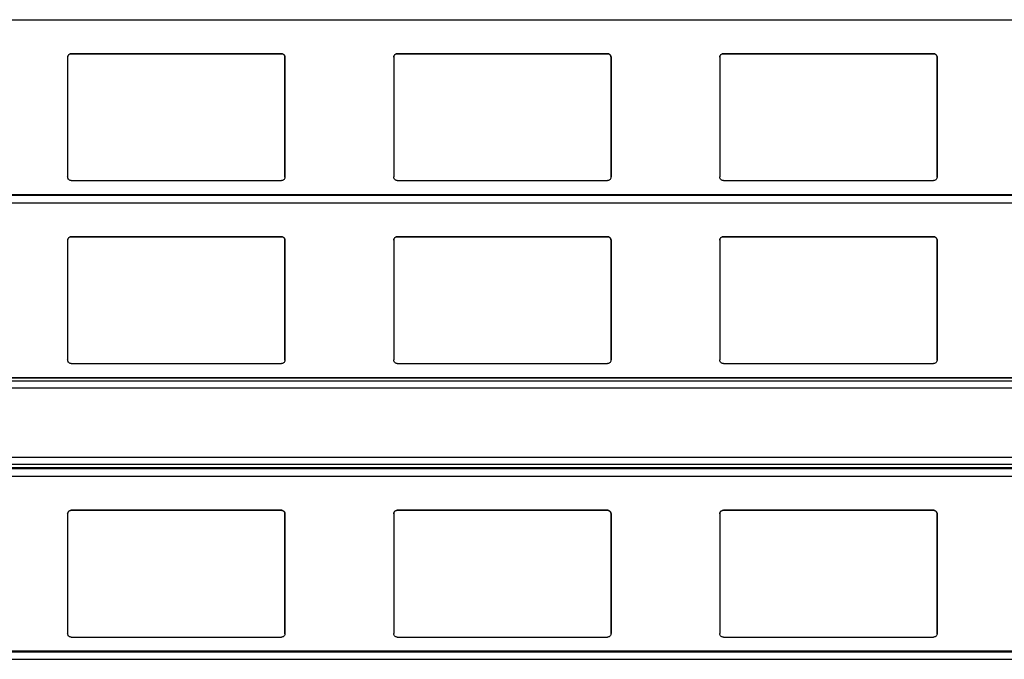
# Model space of a CAD drawing. Units: millimetres. Extents: x 16 to 423, y 4 to 419.
# Drawn here: x 96 to 109, y 208 to 216 of the extents above; entities that cross this region are included whole.
import ezdxf

# ---------------------------------------------------------------- set-up
doc = ezdxf.new("R2010")
doc.units = ezdxf.units.MM

msp = doc.modelspace()

# ---------------------------------------------------------------- linework, layer by layer
at = {"color": 8, "linetype": 'Continuous', "lineweight": 25}
for p, q in [((33.3187, 216.4783), (135.3042, 216.4783)), ((33.3187, 214.0587), (135.3042, 214.0587)), ((33.3187, 213.9533), (135.3042, 213.9533)), ((33.3187, 211.5373), (135.3042, 211.5373)), ((33.3187, 211.4968), (135.3042, 211.4968)), ((33.3187, 211.3991), (135.3042, 211.3991)), ((33.3187, 210.4441), (135.3042, 210.4441)), ((33.3187, 210.3464), (135.3042, 210.3464)), ((33.3187, 210.2993), (135.3042, 210.2993)), ((33.3187, 210.2837), (135.3042, 210.2837)), ((33.3187, 210.1783), (135.3042, 210.1783)), ((33.3187, 207.7587), (135.3042, 207.7587)), ((33.3187, 207.6533), (135.3042, 207.6533))]:
    msp.add_line(p, q, dxfattribs=at)
at = {"color": 7, "linetype": 'Continuous', "lineweight": 25}
for p, q in [((96.2718, 215.9592), (96.2718, 214.3092)), ((99.2218, 216.0092), (96.3218, 216.0092)), ((96.3218, 216.0092), (96.3218, 216.0092)), ((96.3218, 216.0092), (99.2218, 216.0092)), ((99.2218, 216.0092), (99.2218, 216.0092)), ((99.2718, 214.3092), (99.2718, 215.9592)), ((99.2718, 215.9592), (99.2718, 214.3092)), ((99.2718, 215.9592), (99.2718, 215.9592)), ((100.7718, 215.9592), (100.7718, 214.3092)), ((103.7218, 216.0092), (100.8218, 216.0092)), ((100.8218, 216.0092), (100.8218, 216.0092)), ((100.8218, 216.0092), (103.7218, 216.0092)), ((103.7218, 216.0092), (103.7218, 216.0092)), ((103.7718, 214.3092), (103.7718, 215.9592)), ((103.7718, 215.9592), (103.7718, 214.3092)), ((103.7718, 215.9592), (103.7718, 215.9592)), ((105.2718, 215.9592), (105.2718, 214.3092)), ((108.2218, 216.0092), (105.3218, 216.0092)), ((105.3218, 216.0092), (105.3218, 216.0092)), ((105.3218, 216.0092), (108.2218, 216.0092)), ((108.2218, 216.0092), (108.2218, 216.0092)), ((108.2718, 214.3092), (108.2718, 215.9592)), ((108.2718, 215.9592), (108.2718, 214.3092)), ((108.2718, 215.9592), (108.2718, 215.9592)), ((99.2713, 214.3062), (99.2718, 214.3092)), ((99.2717, 214.3061), (99.2717, 214.3061)), ((99.2718, 214.3092), (99.2718, 214.3092)), ((103.7713, 214.3062), (103.7718, 214.3092)), ((103.7717, 214.3061), (103.7717, 214.3061)), ((103.7718, 214.3092), (103.7718, 214.3092)), ((108.2713, 214.3062), (108.2718, 214.3092)), ((108.2717, 214.3061), (108.2717, 214.3061)), ((108.2718, 214.3092), (108.2718, 214.3092)), ((96.3218, 214.2592), (99.2218, 214.2592)), ((100.8218, 214.2592), (103.7218, 214.2592)), ((105.3218, 214.2592), (108.2218, 214.2592)), ((135.3042, 214.0636), (33.3187, 214.0636)), ((99.2218, 213.4842), (96.3218, 213.4842)), ((96.3218, 213.4842), (96.3218, 213.4842)), ((96.3218, 213.4842), (99.2218, 213.4842)), ((99.2218, 213.4842), (99.2218, 213.4842)), ((103.7218, 213.4842), (100.8218, 213.4842)), ((100.8218, 213.4842), (100.8218, 213.4842)), ((100.8218, 213.4842), (103.7218, 213.4842)), ((103.7218, 213.4842), (103.7218, 213.4842)), ((108.2218, 213.4842), (105.3218, 213.4842)), ((105.3218, 213.4842), (105.3218, 213.4842)), ((105.3218, 213.4842), (108.2218, 213.4842)), ((108.2218, 213.4842), (108.2218, 213.4842)), ((96.2718, 213.4342), (96.2718, 211.7842)), ((99.2718, 211.7842), (99.2718, 213.4342)), ((99.2718, 213.4342), (99.2718, 211.7842)), ((99.2718, 213.4342), (99.2718, 213.4342)), ((100.7718, 213.4342), (100.7718, 211.7842)), ((103.7718, 211.7842), (103.7718, 213.4342)), ((103.7718, 213.4342), (103.7718, 211.7842)), ((103.7718, 213.4342), (103.7718, 213.4342)), ((105.2718, 213.4342), (105.2718, 211.7842)), ((108.2718, 211.7842), (108.2718, 213.4342)), ((108.2718, 213.4342), (108.2718, 211.7842)), ((108.2718, 213.4342), (108.2718, 213.4342)), ((96.3218, 211.7342), (99.2218, 211.7342)), ((99.2713, 211.7812), (99.2718, 211.7842)), ((99.2717, 211.7811), (99.2717, 211.7811)), ((99.2718, 211.7842), (99.2718, 211.7842)), ((100.8218, 211.7342), (103.7218, 211.7342)), ((103.7713, 211.7812), (103.7718, 211.7842)), ((103.7717, 211.7811), (103.7717, 211.7811)), ((103.7718, 211.7842), (103.7718, 211.7842)), ((105.3218, 211.7342), (108.2218, 211.7342)), ((108.2713, 211.7812), (108.2718, 211.7842)), ((108.2717, 211.7811), (108.2717, 211.7811)), ((108.2718, 211.7842), (108.2718, 211.7842)), ((135.3042, 211.5382), (33.3187, 211.5382)), ((135.3042, 210.2886), (33.3187, 210.2886)), ((99.2218, 209.7092), (96.3218, 209.7092)), ((96.3218, 209.7092), (96.3218, 209.7092)), ((96.3218, 209.7092), (99.2218, 209.7092)), ((99.2218, 209.7092), (99.2218, 209.7092)), ((103.7218, 209.7092), (100.8218, 209.7092)), ((100.8218, 209.7092), (100.8218, 209.7092)), ((100.8218, 209.7092), (103.7218, 209.7092)), ((103.7218, 209.7092), (103.7218, 209.7092)), ((108.2218, 209.7092), (105.3218, 209.7092)), ((105.3218, 209.7092), (105.3218, 209.7092)), ((105.3218, 209.7092), (108.2218, 209.7092)), ((108.2218, 209.7092), (108.2218, 209.7092)), ((96.2718, 209.6592), (96.2718, 208.0092)), ((99.2718, 208.0092), (99.2718, 209.6592)), ((99.2718, 209.6592), (99.2718, 208.0092)), ((99.2718, 209.6592), (99.2718, 209.6592)), ((100.7718, 209.6592), (100.7718, 208.0092)), ((103.7718, 208.0092), (103.7718, 209.6592)), ((103.7718, 209.6592), (103.7718, 208.0092)), ((103.7718, 209.6592), (103.7718, 209.6592)), ((105.2718, 209.6592), (105.2718, 208.0092)), ((108.2718, 208.0092), (108.2718, 209.6592)), ((108.2718, 209.6592), (108.2718, 208.0092)), ((108.2718, 209.6592), (108.2718, 209.6592)), ((96.3218, 207.9592), (99.2218, 207.9592)), ((99.2713, 208.0062), (99.2718, 208.0092)), ((99.2717, 208.0061), (99.2717, 208.0061)), ((99.2718, 208.0092), (99.2718, 208.0092)), ((100.8218, 207.9592), (103.7218, 207.9592)), ((103.7713, 208.0062), (103.7718, 208.0092)), ((103.7717, 208.0061), (103.7717, 208.0061)), ((103.7718, 208.0092), (103.7718, 208.0092)), ((105.3218, 207.9592), (108.2218, 207.9592)), ((108.2713, 208.0062), (108.2718, 208.0092)), ((108.2717, 208.0061), (108.2717, 208.0061)), ((108.2718, 208.0092), (108.2718, 208.0092)), ((135.3042, 207.7636), (33.3187, 207.7636))]:
    msp.add_line(p, q, dxfattribs=at)
for points, knots in [([(96.2718, 215.9592), (96.2723, 215.9649), (96.2735, 215.9764), (96.2825, 215.9916), (96.2956, 216.0029), (96.3096, 216.0085), (96.3185, 216.009), (96.3218, 216.0092)], [0, 0, 0, 0, 0.2213339, 0.4427306, 0.6620494, 0.8761747, 1, 1, 1, 1]), ([(96.284, 215.9919), (96.2806, 215.9872), (96.2735, 215.9774), (96.2724, 215.9654), (96.2718, 215.9592)], [0, 0, 0, 0, 0.4804685, 1, 1, 1, 1]), ([(96.3218, 216.0092), (96.3164, 216.0086), (96.3056, 216.0076), (96.2927, 216.0007), (96.2865, 215.9944), (96.284, 215.9919)], [0, 0, 0, 0, 0.3758591, 0.751137, 1, 1, 1, 1]), ([(99.2218, 216.0092), (99.2273, 216.0086), (99.2383, 216.0076), (99.253, 215.9993), (99.2644, 215.987), (99.2708, 215.9729), (99.2715, 215.9633), (99.2718, 215.9592)], [0, 0, 0, 0, 0.2078867, 0.4156823, 0.6260555, 0.8417192, 1, 1, 1, 1]), ([(99.2596, 215.9919), (99.2555, 215.9958), (99.2473, 216.0035), (99.2334, 216.0085), (99.2247, 216.009), (99.2218, 216.0092)], [0, 0, 0, 0, 0.3967122, 0.7939651, 1, 1, 1, 1]), ([(99.2718, 215.9592), (99.2713, 215.965), (99.2702, 215.977), (99.2632, 215.9868), (99.2596, 215.9919)], [0, 0, 0, 0, 0.4846626, 1, 1, 1, 1]), ([(100.7718, 215.9592), (100.7723, 215.9649), (100.7735, 215.9764), (100.7825, 215.9916), (100.7956, 216.0029), (100.8096, 216.0085), (100.8185, 216.009), (100.8218, 216.0092)], [0, 0, 0, 0, 0.22133388, 0.4427306, 0.66204944, 0.87617471, 1, 1, 1, 1]), ([(100.784, 215.9919), (100.7806, 215.9872), (100.7735, 215.9774), (100.7724, 215.9654), (100.7718, 215.9592)], [0, 0, 0, 0, 0.4804685, 1, 1, 1, 1]), ([(100.8218, 216.0092), (100.8164, 216.0086), (100.8056, 216.0076), (100.7927, 216.0007), (100.7865, 215.9944), (100.784, 215.9919)], [0, 0, 0, 0, 0.3758591, 0.751137, 1, 1, 1, 1]), ([(103.7218, 216.0092), (103.7273, 216.0086), (103.7383, 216.0076), (103.753, 215.9993), (103.7644, 215.987), (103.7708, 215.9729), (103.7715, 215.9633), (103.7718, 215.9592)], [0, 0, 0, 0, 0.2078867, 0.4156823, 0.6260555, 0.8417192, 1, 1, 1, 1]), ([(103.7596, 215.9919), (103.7555, 215.9958), (103.7473, 216.0035), (103.7334, 216.0085), (103.7247, 216.009), (103.7218, 216.0092)], [0, 0, 0, 0, 0.3967122, 0.7939651, 1, 1, 1, 1]), ([(103.7718, 215.9592), (103.7713, 215.965), (103.7702, 215.977), (103.7632, 215.9868), (103.7596, 215.9919)], [0, 0, 0, 0, 0.4846626, 1, 1, 1, 1]), ([(105.2718, 215.9592), (105.2723, 215.9649), (105.2735, 215.9764), (105.2825, 215.9916), (105.2956, 216.0029), (105.3096, 216.0085), (105.3185, 216.009), (105.3218, 216.0092)], [0, 0, 0, 0, 0.2213339, 0.4427306, 0.6620494, 0.8761747, 1, 1, 1, 1]), ([(105.284, 215.9919), (105.2806, 215.9872), (105.2735, 215.9774), (105.2724, 215.9654), (105.2718, 215.9592)], [0, 0, 0, 0, 0.48046847, 1, 1, 1, 1]), ([(105.3218, 216.0092), (105.3164, 216.0086), (105.3056, 216.0076), (105.2927, 216.0007), (105.2865, 215.9944), (105.284, 215.9919)], [0, 0, 0, 0, 0.3758591, 0.751137, 1, 1, 1, 1]), ([(108.2218, 216.0092), (108.2273, 216.0086), (108.2383, 216.0076), (108.253, 215.9993), (108.2644, 215.987), (108.2708, 215.9729), (108.2715, 215.9633), (108.2718, 215.9592)], [0, 0, 0, 0, 0.2078867, 0.4156823, 0.6260555, 0.8417192, 1, 1, 1, 1]), ([(108.2596, 215.9919), (108.2555, 215.9958), (108.2473, 216.0035), (108.2334, 216.0085), (108.2247, 216.009), (108.2218, 216.0092)], [0, 0, 0, 0, 0.3967122, 0.7939651, 1, 1, 1, 1]), ([(108.2718, 215.9592), (108.2713, 215.965), (108.2702, 215.977), (108.2632, 215.9868), (108.2596, 215.9919)], [0, 0, 0, 0, 0.4846626, 1, 1, 1, 1]), ([(96.3218, 214.2592), (96.3165, 214.2597), (96.306, 214.2606), (96.292, 214.2681), (96.2807, 214.2793), (96.2732, 214.2935), (96.2722, 214.304), (96.2718, 214.3092)], [0, 0, 0, 0, 0.1909566, 0.3816358, 0.5797995, 0.7953838, 1, 1, 1, 1]), ([(99.2718, 214.3092), (99.2711, 214.3031), (99.2699, 214.291), (99.2599, 214.2751), (99.2454, 214.2639), (99.2317, 214.2596), (99.2239, 214.2593), (99.2218, 214.2592)], [0, 0, 0, 0, 0.2412855, 0.4828978, 0.7135509, 0.9229907, 1, 1, 1, 1]), ([(100.8218, 214.2592), (100.8165, 214.2597), (100.806, 214.2606), (100.792, 214.2681), (100.7807, 214.2793), (100.7732, 214.2935), (100.7722, 214.304), (100.7718, 214.3092)], [0, 0, 0, 0, 0.1909566, 0.3816358, 0.5797995, 0.7953838, 1, 1, 1, 1]), ([(103.7718, 214.3092), (103.7711, 214.3031), (103.7699, 214.291), (103.7599, 214.2751), (103.7454, 214.2639), (103.7317, 214.2596), (103.7239, 214.2593), (103.7218, 214.2592)], [0, 0, 0, 0, 0.2412855, 0.4828978, 0.7135509, 0.9229907, 1, 1, 1, 1]), ([(105.3218, 214.2592), (105.3165, 214.2597), (105.306, 214.2606), (105.292, 214.2681), (105.2807, 214.2793), (105.2732, 214.2935), (105.2722, 214.304), (105.2718, 214.3092)], [0, 0, 0, 0, 0.1909566, 0.3816358, 0.5797995, 0.7953838, 1, 1, 1, 1]), ([(108.2718, 214.3092), (108.2711, 214.3031), (108.2699, 214.291), (108.2599, 214.2751), (108.2454, 214.2639), (108.2317, 214.2596), (108.2239, 214.2593), (108.2218, 214.2592)], [0, 0, 0, 0, 0.24128546, 0.48289777, 0.71355087, 0.92299068, 1, 1, 1, 1]), ([(96.2718, 213.4342), (96.2723, 213.4399), (96.2735, 213.4514), (96.2825, 213.4666), (96.2956, 213.4779), (96.3096, 213.4835), (96.3185, 213.484), (96.3218, 213.4842)], [0, 0, 0, 0, 0.2213339, 0.4427306, 0.6620494, 0.8761747, 1, 1, 1, 1]), ([(96.3218, 213.4842), (96.3164, 213.4836), (96.3056, 213.4826), (96.2927, 213.4757), (96.2865, 213.4694), (96.284, 213.4669)], [0, 0, 0, 0, 0.3758591, 0.751137, 1, 1, 1, 1]), ([(99.2218, 213.4842), (99.2273, 213.4836), (99.2383, 213.4826), (99.253, 213.4743), (99.2644, 213.462), (99.2708, 213.4479), (99.2715, 213.4383), (99.2718, 213.4342)], [0, 0, 0, 0, 0.2078867, 0.4156823, 0.6260555, 0.8417192, 1, 1, 1, 1]), ([(99.2596, 213.4669), (99.2555, 213.4708), (99.2473, 213.4785), (99.2334, 213.4835), (99.2247, 213.484), (99.2218, 213.4842)], [0, 0, 0, 0, 0.3967122, 0.7939651, 1, 1, 1, 1]), ([(100.7718, 213.4342), (100.7723, 213.4399), (100.7735, 213.4514), (100.7825, 213.4666), (100.7956, 213.4779), (100.8096, 213.4835), (100.8185, 213.484), (100.8218, 213.4842)], [0, 0, 0, 0, 0.2213339, 0.4427306, 0.6620494, 0.8761747, 1, 1, 1, 1]), ([(100.8218, 213.4842), (100.8164, 213.4836), (100.8056, 213.4826), (100.7927, 213.4757), (100.7865, 213.4694), (100.784, 213.4669)], [0, 0, 0, 0, 0.3758591, 0.751137, 1, 1, 1, 1]), ([(103.7218, 213.4842), (103.7273, 213.4836), (103.7383, 213.4826), (103.753, 213.4743), (103.7644, 213.462), (103.7708, 213.4479), (103.7715, 213.4383), (103.7718, 213.4342)], [0, 0, 0, 0, 0.2078867, 0.4156823, 0.6260555, 0.8417192, 1, 1, 1, 1]), ([(103.7596, 213.4669), (103.7555, 213.4708), (103.7473, 213.4785), (103.7334, 213.4835), (103.7247, 213.484), (103.7218, 213.4842)], [0, 0, 0, 0, 0.39671225, 0.79396506, 1, 1, 1, 1]), ([(105.2718, 213.4342), (105.2723, 213.4399), (105.2735, 213.4514), (105.2825, 213.4666), (105.2956, 213.4779), (105.3096, 213.4835), (105.3185, 213.484), (105.3218, 213.4842)], [0, 0, 0, 0, 0.2213339, 0.4427306, 0.6620494, 0.8761747, 1, 1, 1, 1]), ([(105.3218, 213.4842), (105.3164, 213.4836), (105.3056, 213.4826), (105.2927, 213.4757), (105.2865, 213.4694), (105.284, 213.4669)], [0, 0, 0, 0, 0.37585906, 0.75113703, 1, 1, 1, 1]), ([(108.2218, 213.4842), (108.2273, 213.4836), (108.2383, 213.4826), (108.253, 213.4743), (108.2644, 213.462), (108.2708, 213.4479), (108.2715, 213.4383), (108.2718, 213.4342)], [0, 0, 0, 0, 0.2078867, 0.4156823, 0.6260555, 0.8417192, 1, 1, 1, 1]), ([(108.2596, 213.4669), (108.2555, 213.4708), (108.2473, 213.4785), (108.2334, 213.4835), (108.2247, 213.484), (108.2218, 213.4842)], [0, 0, 0, 0, 0.39671225, 0.79396506, 1, 1, 1, 1]), ([(96.284, 213.4669), (96.2806, 213.4622), (96.2735, 213.4524), (96.2724, 213.4404), (96.2718, 213.4342)], [0, 0, 0, 0, 0.4804685, 1, 1, 1, 1]), ([(99.2718, 213.4342), (99.2713, 213.44), (99.2702, 213.452), (99.2632, 213.4618), (99.2596, 213.4669)], [0, 0, 0, 0, 0.4846626, 1, 1, 1, 1]), ([(100.784, 213.4669), (100.7806, 213.4622), (100.7735, 213.4524), (100.7724, 213.4404), (100.7718, 213.4342)], [0, 0, 0, 0, 0.4804685, 1, 1, 1, 1]), ([(103.7718, 213.4342), (103.7713, 213.44), (103.7702, 213.452), (103.7632, 213.4618), (103.7596, 213.4669)], [0, 0, 0, 0, 0.4846626, 1, 1, 1, 1]), ([(105.284, 213.4669), (105.2806, 213.4622), (105.2735, 213.4524), (105.2724, 213.4404), (105.2718, 213.4342)], [0, 0, 0, 0, 0.4804685, 1, 1, 1, 1]), ([(108.2718, 213.4342), (108.2713, 213.44), (108.2702, 213.452), (108.2632, 213.4618), (108.2596, 213.4669)], [0, 0, 0, 0, 0.4846626, 1, 1, 1, 1]), ([(96.3218, 211.7342), (96.3165, 211.7347), (96.306, 211.7356), (96.292, 211.7431), (96.2807, 211.7543), (96.2732, 211.7685), (96.2722, 211.779), (96.2718, 211.7842)], [0, 0, 0, 0, 0.19095664, 0.38163581, 0.57979954, 0.7953838, 1, 1, 1, 1]), ([(99.2718, 211.7842), (99.2711, 211.7781), (99.2699, 211.766), (99.2599, 211.7501), (99.2454, 211.7389), (99.2317, 211.7346), (99.2239, 211.7343), (99.2218, 211.7342)], [0, 0, 0, 0, 0.2412855, 0.4828978, 0.7135509, 0.9229907, 1, 1, 1, 1]), ([(100.8218, 211.7342), (100.8165, 211.7347), (100.806, 211.7356), (100.792, 211.7431), (100.7807, 211.7543), (100.7732, 211.7685), (100.7722, 211.779), (100.7718, 211.7842)], [0, 0, 0, 0, 0.1909566, 0.3816358, 0.5797995, 0.7953838, 1, 1, 1, 1]), ([(103.7718, 211.7842), (103.7711, 211.7781), (103.7699, 211.766), (103.7599, 211.7501), (103.7454, 211.7389), (103.7317, 211.7346), (103.7239, 211.7343), (103.7218, 211.7342)], [0, 0, 0, 0, 0.2412855, 0.4828978, 0.7135509, 0.9229907, 1, 1, 1, 1]), ([(105.3218, 211.7342), (105.3165, 211.7347), (105.306, 211.7356), (105.292, 211.7431), (105.2807, 211.7543), (105.2732, 211.7685), (105.2722, 211.779), (105.2718, 211.7842)], [0, 0, 0, 0, 0.1909566, 0.3816358, 0.5797995, 0.7953838, 1, 1, 1, 1]), ([(108.2718, 211.7842), (108.2711, 211.7781), (108.2699, 211.766), (108.2599, 211.7501), (108.2454, 211.7389), (108.2317, 211.7346), (108.2239, 211.7343), (108.2218, 211.7342)], [0, 0, 0, 0, 0.2412855, 0.4828978, 0.7135509, 0.9229907, 1, 1, 1, 1]), ([(96.2718, 209.6592), (96.2723, 209.6649), (96.2735, 209.6764), (96.2825, 209.6916), (96.2956, 209.7029), (96.3096, 209.7085), (96.3185, 209.709), (96.3218, 209.7092)], [0, 0, 0, 0, 0.2213339, 0.4427306, 0.6620494, 0.8761747, 1, 1, 1, 1]), ([(96.284, 209.6919), (96.2806, 209.6872), (96.2735, 209.6774), (96.2724, 209.6654), (96.2718, 209.6592)], [0, 0, 0, 0, 0.4804685, 1, 1, 1, 1]), ([(96.3218, 209.7092), (96.3164, 209.7086), (96.3056, 209.7076), (96.2927, 209.7007), (96.2865, 209.6944), (96.284, 209.6919)], [0, 0, 0, 0, 0.3758591, 0.751137, 1, 1, 1, 1]), ([(99.2218, 209.7092), (99.2273, 209.7086), (99.2383, 209.7076), (99.253, 209.6993), (99.2644, 209.687), (99.2708, 209.6729), (99.2715, 209.6633), (99.2718, 209.6592)], [0, 0, 0, 0, 0.2078867, 0.4156823, 0.6260555, 0.8417192, 1, 1, 1, 1]), ([(99.2596, 209.6919), (99.2555, 209.6958), (99.2473, 209.7035), (99.2334, 209.7085), (99.2247, 209.709), (99.2218, 209.7092)], [0, 0, 0, 0, 0.3967122, 0.7939651, 1, 1, 1, 1]), ([(99.2718, 209.6592), (99.2713, 209.665), (99.2702, 209.677), (99.2632, 209.6868), (99.2596, 209.6919)], [0, 0, 0, 0, 0.4846626, 1, 1, 1, 1]), ([(100.7718, 209.6592), (100.7723, 209.6649), (100.7735, 209.6764), (100.7825, 209.6916), (100.7956, 209.7029), (100.8096, 209.7085), (100.8185, 209.709), (100.8218, 209.7092)], [0, 0, 0, 0, 0.22133388, 0.4427306, 0.66204944, 0.87617471, 1, 1, 1, 1]), ([(100.784, 209.6919), (100.7806, 209.6872), (100.7735, 209.6774), (100.7724, 209.6654), (100.7718, 209.6592)], [0, 0, 0, 0, 0.4804685, 1, 1, 1, 1]), ([(100.8218, 209.7092), (100.8164, 209.7086), (100.8056, 209.7076), (100.7927, 209.7007), (100.7865, 209.6944), (100.784, 209.6919)], [0, 0, 0, 0, 0.3758591, 0.751137, 1, 1, 1, 1]), ([(103.7218, 209.7092), (103.7273, 209.7086), (103.7383, 209.7076), (103.753, 209.6993), (103.7644, 209.687), (103.7708, 209.6729), (103.7715, 209.6633), (103.7718, 209.6592)], [0, 0, 0, 0, 0.2078867, 0.41568226, 0.62605548, 0.84171917, 1, 1, 1, 1]), ([(103.7596, 209.6919), (103.7555, 209.6958), (103.7473, 209.7035), (103.7334, 209.7085), (103.7247, 209.709), (103.7218, 209.7092)], [0, 0, 0, 0, 0.3967122, 0.7939651, 1, 1, 1, 1]), ([(103.7718, 209.6592), (103.7713, 209.665), (103.7702, 209.677), (103.7632, 209.6868), (103.7596, 209.6919)], [0, 0, 0, 0, 0.4846626, 1, 1, 1, 1]), ([(105.2718, 209.6592), (105.2723, 209.6649), (105.2735, 209.6764), (105.2825, 209.6916), (105.2956, 209.7029), (105.3096, 209.7085), (105.3185, 209.709), (105.3218, 209.7092)], [0, 0, 0, 0, 0.22133388, 0.4427306, 0.66204944, 0.87617471, 1, 1, 1, 1]), ([(105.284, 209.6919), (105.2806, 209.6872), (105.2735, 209.6774), (105.2724, 209.6654), (105.2718, 209.6592)], [0, 0, 0, 0, 0.4804685, 1, 1, 1, 1]), ([(105.3218, 209.7092), (105.3164, 209.7086), (105.3056, 209.7076), (105.2927, 209.7007), (105.2865, 209.6944), (105.284, 209.6919)], [0, 0, 0, 0, 0.3758591, 0.751137, 1, 1, 1, 1]), ([(108.2218, 209.7092), (108.2273, 209.7086), (108.2383, 209.7076), (108.253, 209.6993), (108.2644, 209.687), (108.2708, 209.6729), (108.2715, 209.6633), (108.2718, 209.6592)], [0, 0, 0, 0, 0.2078867, 0.4156823, 0.6260555, 0.8417192, 1, 1, 1, 1]), ([(108.2596, 209.6919), (108.2555, 209.6958), (108.2473, 209.7035), (108.2334, 209.7085), (108.2247, 209.709), (108.2218, 209.7092)], [0, 0, 0, 0, 0.3967122, 0.7939651, 1, 1, 1, 1]), ([(108.2718, 209.6592), (108.2713, 209.665), (108.2702, 209.677), (108.2632, 209.6868), (108.2596, 209.6919)], [0, 0, 0, 0, 0.4846626, 1, 1, 1, 1]), ([(96.3218, 207.9592), (96.3165, 207.9597), (96.306, 207.9606), (96.292, 207.9681), (96.2807, 207.9793), (96.2732, 207.9935), (96.2722, 208.004), (96.2718, 208.0092)], [0, 0, 0, 0, 0.1909566, 0.3816358, 0.5797995, 0.7953838, 1, 1, 1, 1]), ([(99.2718, 208.0092), (99.2711, 208.0031), (99.2699, 207.991), (99.2599, 207.9751), (99.2454, 207.9639), (99.2317, 207.9596), (99.2239, 207.9593), (99.2218, 207.9592)], [0, 0, 0, 0, 0.2412855, 0.4828978, 0.7135509, 0.9229907, 1, 1, 1, 1]), ([(100.8218, 207.9592), (100.8165, 207.9597), (100.806, 207.9606), (100.792, 207.9681), (100.7807, 207.9793), (100.7732, 207.9935), (100.7722, 208.004), (100.7718, 208.0092)], [0, 0, 0, 0, 0.1909566, 0.3816358, 0.5797995, 0.7953838, 1, 1, 1, 1]), ([(103.7718, 208.0092), (103.7711, 208.0031), (103.7699, 207.991), (103.7599, 207.9751), (103.7454, 207.9639), (103.7317, 207.9596), (103.7239, 207.9593), (103.7218, 207.9592)], [0, 0, 0, 0, 0.24128546, 0.48289777, 0.71355087, 0.92299068, 1, 1, 1, 1]), ([(105.3218, 207.9592), (105.3165, 207.9597), (105.306, 207.9606), (105.292, 207.9681), (105.2807, 207.9793), (105.2732, 207.9935), (105.2722, 208.004), (105.2718, 208.0092)], [0, 0, 0, 0, 0.1909566, 0.3816358, 0.5797995, 0.7953838, 1, 1, 1, 1]), ([(108.2718, 208.0092), (108.2711, 208.0031), (108.2699, 207.991), (108.2599, 207.9751), (108.2454, 207.9639), (108.2317, 207.9596), (108.2239, 207.9593), (108.2218, 207.9592)], [0, 0, 0, 0, 0.2412855, 0.4828978, 0.7135509, 0.9229907, 1, 1, 1, 1])]:
    msp.add_open_spline(points, degree=3, knots=knots, dxfattribs=at)

doc.saveas('drawing.dxf')
